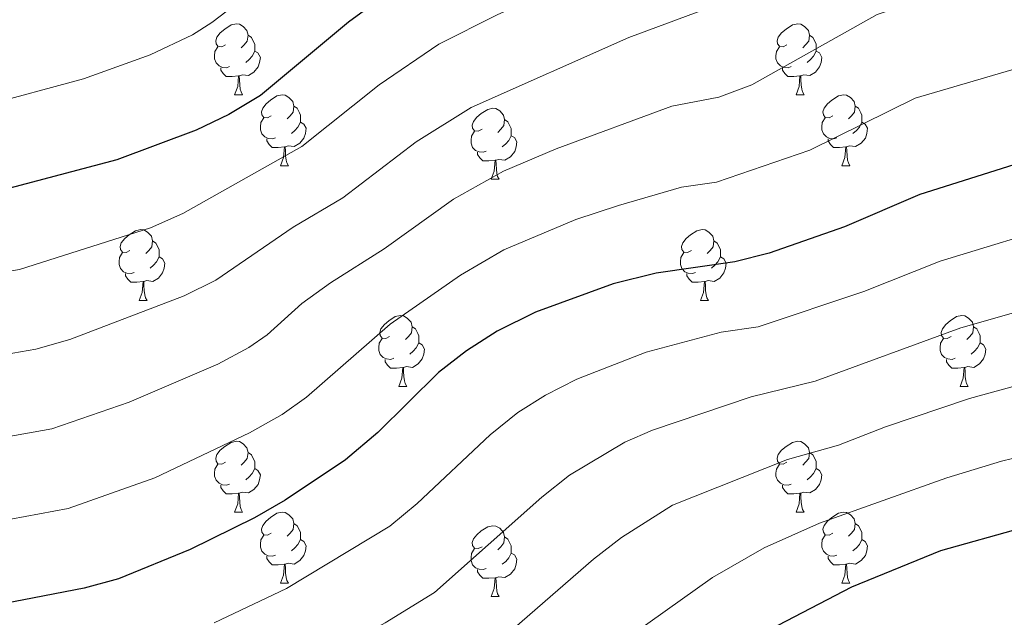
# Model space of a CAD drawing. Units: metres. Extents: x 640927 to 645442, y 722740 to 725802.
# Drawn here: x 642234 to 642373, y 723360 to 723445 of the extents above; entities that cross this region are included whole.
import ezdxf

# ---------------------------------------------------------------- set-up
doc = ezdxf.new("R2010")
doc.units = ezdxf.units.M
doc.header["$MEASUREMENT"] = 0
for name, color, linetype, lineweight in [('Carátula', 7, 'Continuous', 5), ('Elementos auxiliares', 7, 'Continuous', 5), ('Entidades rústicas y varios', 7, 'Continuous', 5), ('Relieve y altimetría', 7, 'Continuous', 5)]:
    doc.layers.add(name, color=color, linetype=linetype, lineweight=lineweight)

msp = doc.modelspace()

# ---------------------------------------------------------------- linework, layer by layer
at = {"layer": 'Carátula', "color": 7, "linetype": 'Continuous', "lineweight": 5}
msp.add_3dface([(640988.25, 722740.02), (645442.29, 722832.3600000001), (645380.73, 725801.74), (640926.69, 725709.3900000001)], dxfattribs=at)
at = {"layer": 'Elementos auxiliares', "color": 250, "linetype": 'Continuous', "lineweight": 5}
msp.add_3dface([(641809.3200000001, 725465.3200000001), (645224.02, 725536.1699999999), (645272.52, 723222.7), (641856.6699999999, 723151.8800000001)], dxfattribs=at)
at = {"layer": 'Entidades rústicas y varios', "color": 92, "linetype": 'Continuous', "lineweight": 5}
for p, q in [((642264.0700000001, 723434.21), (642265.2, 723434.21)), ((642343.3999999999, 723434.21), (642344.53, 723434.21)), ((642270.55, 723424.1699999999), (642271.6699999999, 723424.1699999999)), ((642349.8800000001, 723424.1699999999), (642351, 723424.1699999999)), ((642300.3200000001, 723422.27), (642301.45, 723422.27)), ((642250.5700000001, 723405.1300000001), (642251.7, 723405.1300000001)), ((642329.8999999999, 723405.1300000001), (642331.02, 723405.1300000001)), ((642287.26, 723392.99), (642288.3899999999, 723392.99)), ((642366.5900000001, 723392.99), (642367.71, 723392.99)), ((642264.0700000001, 723375.22), (642265.2, 723375.22)), ((642343.3999999999, 723375.22), (642344.53, 723375.22)), ((642270.55, 723365.1799999999), (642271.6699999999, 723365.1799999999)), ((642349.8800000001, 723365.1799999999), (642351, 723365.1799999999)), ((642300.3200000001, 723363.28), (642301.45, 723363.28))]:
    msp.add_line(p, q, dxfattribs=at)
at = {"layer": 'Entidades rústicas y varios', "color": 92, "linetype": 'Continuous', "lineweight": 5, "flags": 128}
for points in [[(642262.77, 723441.27), (642262.24, 723441), (642261.71, 723441.06), (642261.45, 723441.4299999999), (642261.3899999999, 723441.8500000001), (642261.55, 723442.3700000001), (642262.03, 723442.97), (642262.6699999999, 723443.5), (642263.5700000001, 723444.0800000001), (642264.31, 723444.24), (642264.74, 723444.19), (642265.27, 723443.8700000001), (642265.8, 723443.29), (642265.96, 723442.6499999999), (642265.8500000001, 723441.8), (642265.4199999999, 723441.27), (642265, 723440.8400000001)], [(642342.1000000001, 723441.27), (642341.5700000001, 723441), (642341.04, 723441.06), (642340.78, 723441.4299999999), (642340.72, 723441.8500000001), (642340.8800000001, 723442.3700000001), (642341.3600000001, 723442.97), (642342, 723443.5), (642342.8999999999, 723444.0800000001), (642343.6399999999, 723444.24), (642344.0700000001, 723444.19), (642344.6000000001, 723443.8700000001), (642345.1300000001, 723443.29), (642345.29, 723442.6499999999), (642345.1799999999, 723441.8), (642344.75, 723441.27), (642344.3300000001, 723440.8400000001)], [(642265.96, 723442.6499999999), (642266.4299999999, 723442.3300000001), (642266.75, 723441.69), (642266.9099999999, 723441.3700000001), (642266.9099999999, 723440.79), (642266.9099999999, 723440.3700000001), (642266.54, 723439.6799999999), (642266.1200000001, 723439.2), (642265.6399999999, 723438.78)], [(642345.29, 723442.6499999999), (642345.76, 723442.3300000001), (642346.0800000001, 723441.69), (642346.24, 723441.3700000001), (642346.24, 723440.79), (642346.24, 723440.3700000001), (642345.8700000001, 723439.6799999999), (642345.45, 723439.2), (642344.97, 723438.78)], [(642263.3600000001, 723438.19), (642262.9299999999, 723438.03), (642262.3500000001, 723438.0900000001), (642261.8700000001, 723438.3), (642261.45, 723438.72), (642261.23, 723439.31), (642261.23, 723439.73), (642261.29, 723440.31), (642261.71, 723441)], [(642266.9099999999, 723440.3700000001), (642267.3600000001, 723440.1200000001), (642267.71, 723439.5), (642267.6000000001, 723438.78), (642267.3899999999, 723438.1400000001), (642266.8, 723437.3999999999), (642266.01, 723436.9199999999), (642265.1599999999, 723437.02), (642264.73, 723436.8900000001)], [(642342.69, 723438.19), (642342.26, 723438.03), (642341.6799999999, 723438.0900000001), (642341.2, 723438.3), (642340.78, 723438.72), (642340.56, 723439.31), (642340.56, 723439.73), (642340.6200000001, 723440.31), (642341.04, 723441)], [(642346.24, 723440.3700000001), (642346.69, 723440.1200000001), (642347.04, 723439.5), (642346.9299999999, 723438.78), (642346.72, 723438.1400000001), (642346.1300000001, 723437.3999999999), (642345.3400000001, 723436.9199999999), (642344.49, 723437.02), (642344.06, 723436.8900000001)], [(642264.6200000001, 723436.8900000001), (642263.73, 723436.81), (642262.8800000001, 723436.81), (642262.46, 723437.24), (642262.1399999999, 723437.71), (642262.1399999999, 723438.03)], [(642343.95, 723436.8900000001), (642343.06, 723436.81), (642342.21, 723436.81), (642341.79, 723437.24), (642341.47, 723437.71), (642341.47, 723438.03)], [(642264.0700000001, 723434.21), (642264.51, 723435.3700000001), (642264.6200000001, 723436.8900000001), (642264.73, 723436.8900000001), (642264.76, 723436.31), (642264.8, 723435.6200000001), (642264.8700000001, 723435.01), (642264.98, 723434.6100000001), (642265.2, 723434.21)], [(642343.3999999999, 723434.21), (642343.8400000001, 723435.3700000001), (642343.95, 723436.8900000001), (642344.06, 723436.8900000001), (642344.0900000001, 723436.31), (642344.1300000001, 723435.6200000001), (642344.2, 723435.01), (642344.31, 723434.6100000001), (642344.53, 723434.21)], [(642269.25, 723431.23), (642268.72, 723430.97), (642268.19, 723431.02), (642267.9199999999, 723431.3900000001), (642267.8700000001, 723431.8200000001), (642268.03, 723432.3400000001), (642268.51, 723432.9299999999), (642269.1399999999, 723433.46), (642270.04, 723434.05), (642270.79, 723434.21), (642271.21, 723434.1499999999), (642271.74, 723433.8400000001), (642272.27, 723433.25), (642272.4299999999, 723432.6100000001), (642272.3200000001, 723431.76), (642271.8999999999, 723431.23), (642271.48, 723430.81)], [(642348.5800000001, 723431.23), (642348.05, 723430.97), (642347.52, 723431.02), (642347.25, 723431.3900000001), (642347.2, 723431.8200000001), (642347.3600000001, 723432.3400000001), (642347.8400000001, 723432.9299999999), (642348.47, 723433.46), (642349.3700000001, 723434.05), (642350.1200000001, 723434.21), (642350.54, 723434.1499999999), (642351.0700000001, 723433.8400000001), (642351.6000000001, 723433.25), (642351.76, 723432.6100000001), (642351.6499999999, 723431.76), (642351.23, 723431.23), (642350.81, 723430.81)], [(642272.4299999999, 723432.6100000001), (642272.9099999999, 723432.3), (642273.22, 723431.6599999999), (642273.3800000001, 723431.3400000001), (642273.3800000001, 723430.76), (642273.3800000001, 723430.3300000001), (642273.01, 723429.6400000001), (642272.5900000001, 723429.1599999999), (642272.1100000001, 723428.74)], [(642299.02, 723429.3300000001), (642298.49, 723429.06), (642297.96, 723429.1200000001), (642297.7, 723429.49), (642297.6399999999, 723429.9099999999), (642297.8, 723430.4299999999), (642298.28, 723431.03), (642298.9199999999, 723431.56), (642299.8200000001, 723432.1400000001), (642300.56, 723432.3), (642300.99, 723432.25), (642301.52, 723431.9299999999), (642302.05, 723431.3500000001), (642302.21, 723430.71), (642302.1000000001, 723429.8600000001), (642301.6699999999, 723429.3300000001), (642301.25, 723428.8999999999)], [(642351.76, 723432.6100000001), (642352.24, 723432.3), (642352.55, 723431.6599999999), (642352.71, 723431.3400000001), (642352.71, 723430.76), (642352.71, 723430.3300000001), (642352.3400000001, 723429.6400000001), (642351.9199999999, 723429.1599999999), (642351.44, 723428.74)], [(642269.8300000001, 723428.1499999999), (642269.4099999999, 723427.99), (642268.8200000001, 723428.05), (642268.3500000001, 723428.26), (642267.9199999999, 723428.69), (642267.71, 723429.27), (642267.71, 723429.69), (642267.76, 723430.28), (642268.19, 723430.97)], [(642273.3800000001, 723430.3300000001), (642273.8400000001, 723430.0800000001), (642274.1799999999, 723429.47), (642274.0700000001, 723428.74), (642273.8600000001, 723428.1000000001), (642273.28, 723427.3600000001), (642272.48, 723426.8800000001), (642271.6300000001, 723426.99), (642271.2, 723426.8600000001)], [(642302.21, 723430.71), (642302.6799999999, 723430.3900000001), (642303, 723429.75), (642303.1599999999, 723429.4299999999), (642303.1599999999, 723428.8500000001), (642303.1599999999, 723428.4299999999), (642302.79, 723427.74), (642302.3700000001, 723427.26), (642301.8899999999, 723426.8400000001)], [(642349.1599999999, 723428.1499999999), (642348.74, 723427.99), (642348.1499999999, 723428.05), (642347.6799999999, 723428.26), (642347.25, 723428.69), (642347.04, 723429.27), (642347.04, 723429.69), (642347.0900000001, 723430.28), (642347.52, 723430.97)], [(642352.71, 723430.3300000001), (642353.1699999999, 723430.0800000001), (642353.51, 723429.47), (642353.3999999999, 723428.74), (642353.19, 723428.1000000001), (642352.6100000001, 723427.3600000001), (642351.81, 723426.8800000001), (642350.96, 723426.99), (642350.53, 723426.8600000001)], [(642299.6100000001, 723426.25), (642299.1799999999, 723426.0900000001), (642298.6000000001, 723426.1499999999), (642298.1200000001, 723426.3600000001), (642297.7, 723426.78), (642297.48, 723427.3700000001), (642297.48, 723427.79), (642297.54, 723428.3700000001), (642297.96, 723429.06)], [(642271.0900000001, 723426.8600000001), (642270.2, 723426.77), (642269.3600000001, 723426.77), (642268.9299999999, 723427.2), (642268.6100000001, 723427.6799999999), (642268.6100000001, 723427.99)], [(642303.1599999999, 723428.4299999999), (642303.6100000001, 723428.1799999999), (642303.96, 723427.56), (642303.8500000001, 723426.8400000001), (642303.6399999999, 723426.2), (642303.05, 723425.46), (642302.26, 723424.98), (642301.4099999999, 723425.0800000001), (642300.98, 723424.95)], [(642350.4199999999, 723426.8600000001), (642349.53, 723426.77), (642348.69, 723426.77), (642348.26, 723427.2), (642347.94, 723427.6799999999), (642347.94, 723427.99)], [(642270.55, 723424.1699999999), (642270.98, 723425.3300000001), (642271.0900000001, 723426.8600000001), (642271.2, 723426.8600000001), (642271.24, 723426.27), (642271.27, 723425.5900000001), (642271.3400000001, 723424.97), (642271.46, 723424.5700000001), (642271.6699999999, 723424.1699999999)], [(642300.8700000001, 723424.95), (642299.98, 723424.8700000001), (642299.1300000001, 723424.8700000001), (642298.71, 723425.3), (642298.3899999999, 723425.77), (642298.3899999999, 723426.0900000001)], [(642349.8800000001, 723424.1699999999), (642350.31, 723425.3300000001), (642350.4199999999, 723426.8600000001), (642350.53, 723426.8600000001), (642350.5700000001, 723426.27), (642350.6000000001, 723425.5900000001), (642350.6699999999, 723424.97), (642350.79, 723424.5700000001), (642351, 723424.1699999999)], [(642300.3200000001, 723422.27), (642300.76, 723423.4299999999), (642300.8700000001, 723424.95), (642300.98, 723424.95), (642301.01, 723424.3700000001), (642301.05, 723423.6799999999), (642301.1200000001, 723423.0700000001), (642301.23, 723422.6699999999), (642301.45, 723422.27)], [(642249.27, 723412.19), (642248.74, 723411.9199999999), (642248.21, 723411.97), (642247.95, 723412.3500000001), (642247.8899999999, 723412.77), (642248.05, 723413.29), (642248.53, 723413.8900000001), (642249.1699999999, 723414.4099999999), (642250.0700000001, 723415), (642250.81, 723415.1599999999), (642251.24, 723415.1100000001), (642251.77, 723414.79), (642252.3, 723414.21), (642252.46, 723413.5700000001), (642252.3500000001, 723412.71), (642251.9199999999, 723412.19), (642251.5, 723411.76)], [(642328.6000000001, 723412.19), (642328.0700000001, 723411.9199999999), (642327.54, 723411.97), (642327.27, 723412.3500000001), (642327.22, 723412.77), (642327.3800000001, 723413.29), (642327.8600000001, 723413.8900000001), (642328.49, 723414.4099999999), (642329.3899999999, 723415), (642330.1399999999, 723415.1599999999), (642330.56, 723415.1100000001), (642331.0900000001, 723414.79), (642331.6200000001, 723414.21), (642331.78, 723413.5700000001), (642331.6699999999, 723412.71), (642331.25, 723412.19), (642330.8300000001, 723411.76)], [(642252.46, 723413.5700000001), (642252.9299999999, 723413.25), (642253.25, 723412.6100000001), (642253.4099999999, 723412.29), (642253.4099999999, 723411.71), (642253.4099999999, 723411.29), (642253.04, 723410.5900000001), (642252.6200000001, 723410.1100000001), (642252.1399999999, 723409.69)], [(642331.78, 723413.5700000001), (642332.26, 723413.25), (642332.5700000001, 723412.6100000001), (642332.73, 723412.29), (642332.73, 723411.71), (642332.73, 723411.29), (642332.3600000001, 723410.5900000001), (642331.94, 723410.1100000001), (642331.46, 723409.69)], [(642249.8600000001, 723409.1100000001), (642249.4299999999, 723408.95), (642248.8500000001, 723409.01), (642248.3700000001, 723409.21), (642247.95, 723409.6400000001), (642247.73, 723410.23), (642247.73, 723410.6499999999), (642247.79, 723411.23), (642248.21, 723411.9199999999)], [(642253.4099999999, 723411.29), (642253.8600000001, 723411.03), (642254.21, 723410.4199999999), (642254.1000000001, 723409.69), (642253.8899999999, 723409.05), (642253.3, 723408.31), (642252.51, 723407.8300000001), (642251.6599999999, 723407.94), (642251.23, 723407.81)], [(642329.1799999999, 723409.1100000001), (642328.76, 723408.95), (642328.1699999999, 723409.01), (642327.7, 723409.21), (642327.27, 723409.6400000001), (642327.06, 723410.23), (642327.06, 723410.6499999999), (642327.1100000001, 723411.23), (642327.54, 723411.9199999999)], [(642332.73, 723411.29), (642333.19, 723411.03), (642333.53, 723410.4199999999), (642333.4199999999, 723409.69), (642333.21, 723409.05), (642332.6300000001, 723408.31), (642331.8300000001, 723407.8300000001), (642330.98, 723407.94), (642330.55, 723407.81)], [(642251.1200000001, 723407.81), (642250.23, 723407.73), (642249.3800000001, 723407.73), (642248.96, 723408.1499999999), (642248.6399999999, 723408.6300000001), (642248.6399999999, 723408.95)], [(642250.5700000001, 723405.1300000001), (642251.01, 723406.29), (642251.1200000001, 723407.81), (642251.23, 723407.81), (642251.26, 723407.23), (642251.3, 723406.54), (642251.3700000001, 723405.9299999999), (642251.48, 723405.53), (642251.7, 723405.1300000001)], [(642330.44, 723407.81), (642329.55, 723407.73), (642328.71, 723407.73), (642328.28, 723408.1499999999), (642327.96, 723408.6300000001), (642327.96, 723408.95)], [(642329.8999999999, 723405.1300000001), (642330.3300000001, 723406.29), (642330.44, 723407.81), (642330.55, 723407.81), (642330.5900000001, 723407.23), (642330.6200000001, 723406.54), (642330.69, 723405.9299999999), (642330.81, 723405.53), (642331.02, 723405.1300000001)], [(642285.96, 723400.05), (642285.4299999999, 723399.78), (642284.8999999999, 723399.8300000001), (642284.6399999999, 723400.21), (642284.5800000001, 723400.6300000001), (642284.74, 723401.1499999999), (642285.22, 723401.75), (642285.8600000001, 723402.27), (642286.76, 723402.8600000001), (642287.5, 723403.02), (642287.9299999999, 723402.97), (642288.46, 723402.6499999999), (642288.99, 723402.0700000001), (642289.1499999999, 723401.4299999999), (642289.04, 723400.5700000001), (642288.6100000001, 723400.05), (642288.19, 723399.6200000001)], [(642365.29, 723400.05), (642364.76, 723399.78), (642364.23, 723399.8300000001), (642363.96, 723400.21), (642363.9099999999, 723400.6300000001), (642364.0700000001, 723401.1499999999), (642364.55, 723401.75), (642365.1799999999, 723402.27), (642366.0800000001, 723402.8600000001), (642366.8300000001, 723403.02), (642367.25, 723402.97), (642367.78, 723402.6499999999), (642368.31, 723402.0700000001), (642368.47, 723401.4299999999), (642368.3600000001, 723400.5700000001), (642367.94, 723400.05), (642367.52, 723399.6200000001)], [(642289.1499999999, 723401.4299999999), (642289.6200000001, 723401.1100000001), (642289.94, 723400.47), (642290.1000000001, 723400.1499999999), (642290.1000000001, 723399.5700000001), (642290.1000000001, 723399.1499999999), (642289.73, 723398.45), (642289.31, 723397.97), (642288.8300000001, 723397.55)], [(642368.47, 723401.4299999999), (642368.95, 723401.1100000001), (642369.26, 723400.47), (642369.4199999999, 723400.1499999999), (642369.4199999999, 723399.5700000001), (642369.4199999999, 723399.1499999999), (642369.05, 723398.45), (642368.6300000001, 723397.97), (642368.1499999999, 723397.55)], [(642286.55, 723396.97), (642286.1200000001, 723396.81), (642285.54, 723396.8700000001), (642285.06, 723397.0700000001), (642284.6399999999, 723397.5), (642284.4199999999, 723398.0900000001), (642284.4199999999, 723398.51), (642284.48, 723399.0900000001), (642284.8999999999, 723399.78)], [(642365.8700000001, 723396.97), (642365.45, 723396.81), (642364.8600000001, 723396.8700000001), (642364.3899999999, 723397.0700000001), (642363.96, 723397.5), (642363.75, 723398.0900000001), (642363.75, 723398.51), (642363.8, 723399.0900000001), (642364.23, 723399.78)], [(642290.1000000001, 723399.1499999999), (642290.55, 723398.8900000001), (642290.8999999999, 723398.28), (642290.79, 723397.55), (642290.5800000001, 723396.9099999999), (642289.99, 723396.1699999999), (642289.2, 723395.69), (642288.3500000001, 723395.8), (642287.9199999999, 723395.6699999999)], [(642369.4199999999, 723399.1499999999), (642369.8800000001, 723398.8900000001), (642370.22, 723398.28), (642370.1100000001, 723397.55), (642369.8999999999, 723396.9099999999), (642369.3200000001, 723396.1699999999), (642368.52, 723395.69), (642367.6699999999, 723395.8), (642367.24, 723395.6699999999)], [(642287.81, 723395.6699999999), (642286.9199999999, 723395.5900000001), (642286.0700000001, 723395.5900000001), (642285.6499999999, 723396.01), (642285.3300000001, 723396.49), (642285.3300000001, 723396.81)], [(642367.1300000001, 723395.6699999999), (642366.24, 723395.5900000001), (642365.3999999999, 723395.5900000001), (642364.97, 723396.01), (642364.6499999999, 723396.49), (642364.6499999999, 723396.81)], [(642287.26, 723392.99), (642287.7, 723394.1499999999), (642287.81, 723395.6699999999), (642287.9199999999, 723395.6699999999), (642287.95, 723395.0900000001), (642287.99, 723394.3999999999), (642288.06, 723393.79), (642288.1699999999, 723393.3900000001), (642288.3899999999, 723392.99)], [(642366.5900000001, 723392.99), (642367.02, 723394.1499999999), (642367.1300000001, 723395.6699999999), (642367.24, 723395.6699999999), (642367.28, 723395.0900000001), (642367.31, 723394.3999999999), (642367.3800000001, 723393.79), (642367.5, 723393.3900000001), (642367.71, 723392.99)], [(642262.77, 723382.28), (642262.24, 723382.01), (642261.71, 723382.0700000001), (642261.45, 723382.44), (642261.3899999999, 723382.8600000001), (642261.55, 723383.3800000001), (642262.03, 723383.98), (642262.6699999999, 723384.51), (642263.5700000001, 723385.0900000001), (642264.31, 723385.25), (642264.74, 723385.2), (642265.27, 723384.8800000001), (642265.8, 723384.3), (642265.96, 723383.6599999999), (642265.8500000001, 723382.81), (642265.4199999999, 723382.28), (642265, 723381.8500000001)], [(642342.1000000001, 723382.28), (642341.5700000001, 723382.01), (642341.04, 723382.0700000001), (642340.78, 723382.44), (642340.72, 723382.8600000001), (642340.8800000001, 723383.3800000001), (642341.3600000001, 723383.98), (642342, 723384.51), (642342.8999999999, 723385.0900000001), (642343.6399999999, 723385.25), (642344.0700000001, 723385.2), (642344.6000000001, 723384.8800000001), (642345.1300000001, 723384.3), (642345.29, 723383.6599999999), (642345.1799999999, 723382.81), (642344.75, 723382.28), (642344.3300000001, 723381.8500000001)], [(642265.96, 723383.6599999999), (642266.4299999999, 723383.3400000001), (642266.75, 723382.7), (642266.9099999999, 723382.3800000001), (642266.9099999999, 723381.8), (642266.9099999999, 723381.3800000001), (642266.54, 723380.69), (642266.1200000001, 723380.21), (642265.6399999999, 723379.79)], [(642345.29, 723383.6599999999), (642345.76, 723383.3400000001), (642346.0800000001, 723382.7), (642346.24, 723382.3800000001), (642346.24, 723381.8), (642346.24, 723381.3800000001), (642345.8700000001, 723380.69), (642345.45, 723380.21), (642344.97, 723379.79)], [(642263.3600000001, 723379.2), (642262.9299999999, 723379.04), (642262.3500000001, 723379.1000000001), (642261.8700000001, 723379.31), (642261.45, 723379.73), (642261.23, 723380.3200000001), (642261.23, 723380.74), (642261.29, 723381.3200000001), (642261.71, 723382.01)], [(642266.9099999999, 723381.3800000001), (642267.3600000001, 723381.1300000001), (642267.71, 723380.51), (642267.6000000001, 723379.79), (642267.3899999999, 723379.1499999999), (642266.8, 723378.4099999999), (642266.01, 723377.9299999999), (642265.1599999999, 723378.03), (642264.73, 723377.8999999999)], [(642342.69, 723379.2), (642342.26, 723379.04), (642341.6799999999, 723379.1000000001), (642341.2, 723379.31), (642340.78, 723379.73), (642340.56, 723380.3200000001), (642340.56, 723380.74), (642340.6200000001, 723381.3200000001), (642341.04, 723382.01)], [(642346.24, 723381.3800000001), (642346.69, 723381.1300000001), (642347.04, 723380.51), (642346.9299999999, 723379.79), (642346.72, 723379.1499999999), (642346.1300000001, 723378.4099999999), (642345.3400000001, 723377.9299999999), (642344.49, 723378.03), (642344.06, 723377.8999999999)], [(642264.6200000001, 723377.8999999999), (642263.73, 723377.8200000001), (642262.8800000001, 723377.8200000001), (642262.46, 723378.25), (642262.1399999999, 723378.72), (642262.1399999999, 723379.04)], [(642343.95, 723377.8999999999), (642343.06, 723377.8200000001), (642342.21, 723377.8200000001), (642341.79, 723378.25), (642341.47, 723378.72), (642341.47, 723379.04)], [(642264.0700000001, 723375.22), (642264.51, 723376.3800000001), (642264.6200000001, 723377.8999999999), (642264.73, 723377.8999999999), (642264.76, 723377.3200000001), (642264.8, 723376.6300000001), (642264.8700000001, 723376.02), (642264.98, 723375.6200000001), (642265.2, 723375.22)], [(642343.3999999999, 723375.22), (642343.8400000001, 723376.3800000001), (642343.95, 723377.8999999999), (642344.06, 723377.8999999999), (642344.0900000001, 723377.3200000001), (642344.1300000001, 723376.6300000001), (642344.2, 723376.02), (642344.31, 723375.6200000001), (642344.53, 723375.22)], [(642269.25, 723372.24), (642268.72, 723371.98), (642268.19, 723372.03), (642267.9199999999, 723372.3999999999), (642267.8700000001, 723372.8300000001), (642268.03, 723373.3500000001), (642268.51, 723373.94), (642269.1399999999, 723374.47), (642270.04, 723375.06), (642270.79, 723375.22), (642271.21, 723375.1599999999), (642271.74, 723374.8500000001), (642272.27, 723374.26), (642272.4299999999, 723373.6200000001), (642272.3200000001, 723372.77), (642271.8999999999, 723372.24), (642271.48, 723371.8200000001)], [(642348.5800000001, 723372.24), (642348.05, 723371.98), (642347.52, 723372.03), (642347.25, 723372.3999999999), (642347.2, 723372.8300000001), (642347.3600000001, 723373.3500000001), (642347.8400000001, 723373.94), (642348.47, 723374.47), (642349.3700000001, 723375.06), (642350.1200000001, 723375.22), (642350.54, 723375.1599999999), (642351.0700000001, 723374.8500000001), (642351.6000000001, 723374.26), (642351.76, 723373.6200000001), (642351.6499999999, 723372.77), (642351.23, 723372.24), (642350.81, 723371.8200000001)], [(642272.4299999999, 723373.6200000001), (642272.9099999999, 723373.31), (642273.22, 723372.6699999999), (642273.3800000001, 723372.3500000001), (642273.3800000001, 723371.77), (642273.3800000001, 723371.3400000001), (642273.01, 723370.6499999999), (642272.5900000001, 723370.1699999999), (642272.1100000001, 723369.75)], [(642299.02, 723370.3400000001), (642298.49, 723370.0700000001), (642297.96, 723370.1300000001), (642297.7, 723370.5), (642297.6399999999, 723370.9199999999), (642297.8, 723371.44), (642298.28, 723372.04), (642298.9199999999, 723372.5700000001), (642299.8200000001, 723373.1499999999), (642300.56, 723373.31), (642300.99, 723373.26), (642301.52, 723372.94), (642302.05, 723372.3600000001), (642302.21, 723371.72), (642302.1000000001, 723370.8700000001), (642301.6699999999, 723370.3400000001), (642301.25, 723369.9099999999)], [(642351.76, 723373.6200000001), (642352.24, 723373.31), (642352.55, 723372.6699999999), (642352.71, 723372.3500000001), (642352.71, 723371.77), (642352.71, 723371.3400000001), (642352.3400000001, 723370.6499999999), (642351.9199999999, 723370.1699999999), (642351.44, 723369.75)], [(642269.8300000001, 723369.1599999999), (642269.4099999999, 723369), (642268.8200000001, 723369.06), (642268.3500000001, 723369.27), (642267.9199999999, 723369.7), (642267.71, 723370.28), (642267.71, 723370.7), (642267.76, 723371.29), (642268.19, 723371.98)], [(642302.21, 723371.72), (642302.6799999999, 723371.3999999999), (642303, 723370.76), (642303.1599999999, 723370.44), (642303.1599999999, 723369.8600000001), (642303.1599999999, 723369.44), (642302.79, 723368.75), (642302.3700000001, 723368.27), (642301.8899999999, 723367.8500000001)], [(642349.1599999999, 723369.1599999999), (642348.74, 723369), (642348.1499999999, 723369.06), (642347.6799999999, 723369.27), (642347.25, 723369.7), (642347.04, 723370.28), (642347.04, 723370.7), (642347.0900000001, 723371.29), (642347.52, 723371.98)], [(642273.3800000001, 723371.3400000001), (642273.8400000001, 723371.0900000001), (642274.1799999999, 723370.48), (642274.0700000001, 723369.75), (642273.8600000001, 723369.1100000001), (642273.28, 723368.3700000001), (642272.48, 723367.8900000001), (642271.6300000001, 723368), (642271.2, 723367.8700000001)], [(642352.71, 723371.3400000001), (642353.1699999999, 723371.0900000001), (642353.51, 723370.48), (642353.3999999999, 723369.75), (642353.19, 723369.1100000001), (642352.6100000001, 723368.3700000001), (642351.81, 723367.8900000001), (642350.96, 723368), (642350.53, 723367.8700000001)], [(642271.0900000001, 723367.8700000001), (642270.2, 723367.78), (642269.3600000001, 723367.78), (642268.9299999999, 723368.21), (642268.6100000001, 723368.69), (642268.6100000001, 723369)], [(642299.6100000001, 723367.26), (642299.1799999999, 723367.1000000001), (642298.6000000001, 723367.1599999999), (642298.1200000001, 723367.3700000001), (642297.7, 723367.79), (642297.48, 723368.3800000001), (642297.48, 723368.8), (642297.54, 723369.3800000001), (642297.96, 723370.0700000001)], [(642303.1599999999, 723369.44), (642303.6100000001, 723369.19), (642303.96, 723368.5700000001), (642303.8500000001, 723367.8500000001), (642303.6399999999, 723367.21), (642303.05, 723366.47), (642302.26, 723365.99), (642301.4099999999, 723366.0900000001), (642300.98, 723365.96)], [(642350.4199999999, 723367.8700000001), (642349.53, 723367.78), (642348.69, 723367.78), (642348.26, 723368.21), (642347.94, 723368.69), (642347.94, 723369)], [(642270.55, 723365.1799999999), (642270.98, 723366.3400000001), (642271.0900000001, 723367.8700000001), (642271.2, 723367.8700000001), (642271.24, 723367.28), (642271.27, 723366.6000000001), (642271.3400000001, 723365.98), (642271.46, 723365.5800000001), (642271.6699999999, 723365.1799999999)], [(642349.8800000001, 723365.1799999999), (642350.31, 723366.3400000001), (642350.4199999999, 723367.8700000001), (642350.53, 723367.8700000001), (642350.5700000001, 723367.28), (642350.6000000001, 723366.6000000001), (642350.6699999999, 723365.98), (642350.79, 723365.5800000001), (642351, 723365.1799999999)], [(642300.8700000001, 723365.96), (642299.98, 723365.8800000001), (642299.1300000001, 723365.8800000001), (642298.71, 723366.31), (642298.3899999999, 723366.78), (642298.3899999999, 723367.1000000001)], [(642300.3200000001, 723363.28), (642300.76, 723364.44), (642300.8700000001, 723365.96), (642300.98, 723365.96), (642301.01, 723365.3800000001), (642301.05, 723364.69), (642301.1200000001, 723364.0800000001), (642301.23, 723363.6799999999), (642301.45, 723363.28)]]:
    msp.add_lwpolyline(points, dxfattribs=at)
at = {"layer": 'Relieve y altimetría', "color": 30, "linetype": 'Continuous', "lineweight": 5, "flags": 128}
for points, elevation in [([(642382.76, 723499.6599999999), (642372.27, 723499.24), (642359.0900000001, 723497.69), (642346.7, 723494.97), (642340.3300000001, 723492.6599999999), (642331.0700000001, 723488.1499999999), (642326.6499999999, 723485.49), (642320.49, 723479.5900000001), (642316.44, 723476.6799999999), (642282.05, 723459.0700000001), (642271.9199999999, 723452.8999999999), (642260.8400000001, 723444.4199999999), (642258.1000000001, 723442.6699999999), (642252.1100000001, 723439.8700000001), (642242.72, 723436.46), (642228.3800000001, 723432.5800000001), (642199.53, 723427.79), (642176.74, 723426.3300000001), (642162.6599999999, 723424.8800000001), (642157.74, 723423.95), (642140.19, 723418.96), (642116.23, 723409.1699999999)], 595), ([(642386.47, 723476.8500000001), (642371.6699999999, 723476.1499999999), (642365.78, 723475.27), (642353.46, 723472.6000000001), (642348.6699999999, 723471.1699999999), (642344.1599999999, 723469.1400000001), (642339.9199999999, 723466.45), (642333.73, 723461.3200000001), (642327.6300000001, 723457.6100000001), (642301.1399999999, 723445.5), (642292.8999999999, 723441.3500000001), (642284.51, 723435.6200000001), (642273.54, 723426.8999999999), (642256.73, 723417.45), (642252.1699999999, 723415.3999999999), (642233.6799999999, 723409.51), (642213.1200000001, 723406.1200000001), (642203.3200000001, 723404.1499999999), (642197.9299999999, 723403.75), (642182.0800000001, 723401.71), (642166.75, 723398.6300000001), (642150.3, 723393.26), (642130.79, 723384.31)], 605), ([(642375.3, 723464.0800000001), (642369.6699999999, 723463.1000000001), (642357.69, 723460.26), (642352.8999999999, 723458.8200000001), (642349.51, 723457.3600000001), (642345.1599999999, 723454.8700000001), (642337.6699999999, 723449.6200000001), (642333.23, 723447.31), (642319.75, 723442.31), (642297.47, 723432.4099999999), (642289.74, 723427.56), (642279.3600000001, 723419.6699999999), (642272.3300000001, 723415.51), (642261.3899999999, 723408.03), (642256.9299999999, 723405.78), (642240.77, 723399.6300000001), (642235.97, 723398.25), (642202.3700000001, 723392.4199999999)], 610), ([(642219.21, 723383.6200000001), (642238.25, 723387), (642249.1599999999, 723390.79), (642261.6799999999, 723396.1599999999), (642266.0900000001, 723398.51), (642268.6799999999, 723400.29), (642273.56, 723404.71), (642277.6300000001, 723407.6100000001), (642285.19, 723412.45), (642294.99, 723419.47), (642302.06, 723423.4099999999), (642309.5, 723426.56), (642325.8400000001, 723432.6000000001), (642332.46, 723433.8600000001), (642337.1599999999, 723435.6000000001), (642354.8500000001, 723445.5800000001), (642361.9199999999, 723447.9199999999), (642378.45, 723451.9299999999)], 615), ([(642132.79, 723331.3600000001), (642145.1599999999, 723341), (642159.49, 723350.46), (642171.23, 723356.3600000001), (642192.1699999999, 723364.1000000001), (642211.24, 723369.75), (642222.25, 723372.3700000001), (642240.54, 723375.74), (642252.77, 723380.0800000001), (642266.19, 723386.4099999999), (642270.8, 723389.01), (642274.2, 723391.46), (642286.04, 723401.8), (642295.99, 723408.74), (642302.1200000001, 723412.29), (642312.29, 723416.5700000001), (642318.29, 723418.5800000001), (642327.2, 723421.1599999999), (642332.1499999999, 723421.8700000001), (642345.3500000001, 723426.3999999999), (642360.22, 723433.73), (642375.81, 723438.3200000001)], 620), ([(642261.1599999999, 723359.5800000001), (642271.4099999999, 723364.4299999999), (642286.01, 723373.26), (642289.8700000001, 723376.4299999999), (642300.1799999999, 723386.1499999999), (642304.06, 723389.3), (642307.97, 723391.74), (642312.44, 723394), (642322.23, 723397.8300000001), (642332.8200000001, 723400.6599999999), (642338.05, 723401.4299999999), (642352.98, 723406.3999999999), (642363.77, 723410.69), (642381.98, 723416.26)], 630), ([(642133.99, 723273.31), (642142.79, 723279.9299999999), (642155.77, 723292.0800000001), (642160.1499999999, 723295.79), (642177.6100000001, 723308.54), (642186.2, 723315.8500000001), (642190.8400000001, 723318.8300000001), (642208.8600000001, 723328.6699999999), (642225.6000000001, 723335.98), (642240.3400000001, 723340.8300000001), (642247.02, 723343.44), (642256.1499999999, 723345.8300000001), (642265.4199999999, 723349.5900000001), (642276.1399999999, 723354.53), (642285.3300000001, 723359.5800000001), (642292.29, 723363.8800000001), (642307.48, 723377.3600000001), (642311.3899999999, 723380.46), (642319.19, 723385.1100000001), (642323.1200000001, 723386.8200000001), (642337.05, 723391.52), (642346.1100000001, 723393.72), (642366.6599999999, 723401.27), (642385.8300000001, 723406.76)], 635), ([(642298.5700000001, 723354.51), (642314.77, 723368.5700000001), (642318.72, 723371.6300000001), (642325.9299999999, 723376.21), (642342.1799999999, 723382.6799999999), (642349.3700000001, 723384.6699999999), (642356.03, 723387.28), (642367.8800000001, 723391.29), (642381.27, 723394.96)], 640), ([(642383.3, 723385.05), (642372.4299999999, 723382.4199999999), (642364.7, 723380.06), (642346.72, 723373.6699999999), (642338.8800000001, 723370.1799999999), (642331.5700000001, 723365.98), (642318.22, 723356.46), (642310.3899999999, 723348.45), (642306.24, 723345.54), (642292.29, 723338.6699999999), (642282.6499999999, 723334.79), (642278.1200000001, 723332.1499999999), (642273.7, 723329.1000000001), (642268.2, 723326.4199999999), (642262.81, 723324.1799999999), (642246.23, 723318.2), (642223.3, 723307.23), (642201.98, 723291.22), (642184.79, 723276.99), (642175.27, 723270.6799999999), (642159.49, 723260.99), (642143.9099999999, 723249.3200000001), (642135.8999999999, 723242.24), (642131.1599999999, 723238.5)], 645)]:
    msp.add_lwpolyline(points, dxfattribs=dict(at, elevation=elevation))
at = {"layer": 'Relieve y altimetría', "color": 30, "linetype": 'Continuous', "lineweight": 25, "flags": 128}
for points, elevation in [([(642384, 723488.4299999999), (642368.05, 723488.23), (642361.8899999999, 723487.44), (642349.3800000001, 723484.98), (642344.4299999999, 723483.52), (642338.77, 723480.8900000001), (642334.6799999999, 723478.03), (642330.1000000001, 723473.49), (642325.8400000001, 723469.8700000001), (642321.75, 723466.8999999999), (642317.1699999999, 723464.51), (642302.9099999999, 723458.01), (642288.51, 723450.5900000001), (642280.1599999999, 723444.49), (642267.71, 723434.1200000001), (642263.24, 723431.4299999999), (642258.6300000001, 723429.22), (642247.4099999999, 723425.02), (642231.3999999999, 723420.76)], 600), ([(642381.3300000001, 723426.5900000001), (642360.8899999999, 723420.1200000001), (642350.26, 723415.54), (642339.6000000001, 723411.8400000001), (642334.75, 723410.6200000001), (642323.6100000001, 723409.02), (642317.5700000001, 723407.48), (642306.6000000001, 723403.5), (642301.1399999999, 723400.8), (642296.8400000001, 723398), (642292.8899999999, 723394.94), (642284.3, 723386.49), (642279.73, 723382.6300000001), (642271.2, 723376.9199999999), (642266.8700000001, 723374.4199999999), (642257.78, 723369.95), (642247.6399999999, 723365.81), (642242.8200000001, 723364.49), (642225.69, 723361.2), (642215.6699999999, 723358.4099999999)], 625), ([(642107.77, 723207.1100000001), (642136.46, 723226.55), (642149.3999999999, 723236.46), (642158.78, 723242.9299999999), (642170.98, 723252.1699999999), (642183.6100000001, 723260.54), (642192.8800000001, 723267.03), (642197.23, 723270.5800000001), (642206.9099999999, 723277), (642234.02, 723297.05), (642244.49, 723303.78), (642254.94, 723308.8600000001), (642264.29, 723313.97), (642285.49, 723322.6000000001), (642300.29, 723329.3900000001), (642306, 723332.47), (642311.1300000001, 723335.76), (642325.3800000001, 723347.96), (642335.29, 723355.51), (642340.8500000001, 723359.24), (642351.26, 723364.6499999999), (642363.8400000001, 723369.8200000001), (642375.31, 723372.99)], 650)]:
    msp.add_lwpolyline(points, dxfattribs=dict(at, elevation=elevation))

doc.saveas('drawing.dxf')
